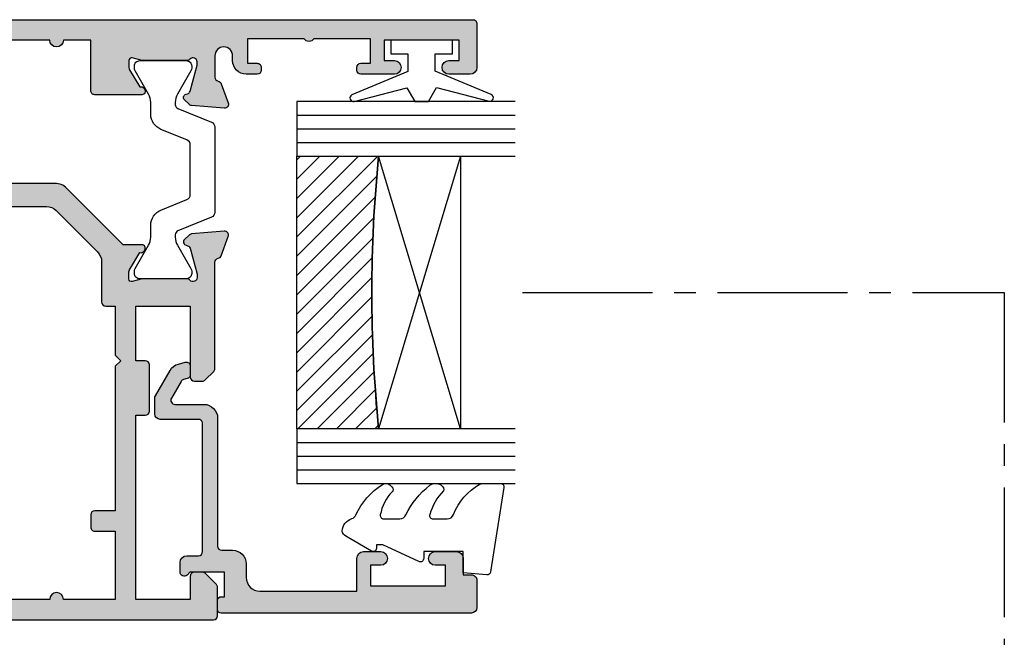
# Model space of a CAD drawing. Units: millimetres. Extents: x 3 to 390, y 3 to 509.
# Drawn here: x 237 to 309, y 322 to 367 of the extents above; entities that cross this region are included whole.
import ezdxf

# ---------------------------------------------------------------- set-up
doc = ezdxf.new("R2010")
doc.units = ezdxf.units.MM
doc.linetypes.add('CENTER2', pattern=[28.575000000000003, 19.05, -3.175, 3.175, -3.175])
for name, color, linetype in [('APL Border', 7, 'Continuous'), ('APL Glass', 7, 'Continuous'), ('APL Hatch', 253, 'Continuous'), ('APL Joinery', 2, 'Continuous')]:
    doc.layers.add(name, color=color, linetype=linetype)

# ---------------------------------------------------------------- blocks, each defined once
blk = doc.blocks.new('20715')
at = {"layer": 'APL Hatch'}
h = blk.add_hatch(color=256, dxfattribs=at)
h.dxf.hatch_style = 1
edge = h.paths.add_edge_path()
edge.add_line((-14.80000000000079, -0.2500000033881378), (-14.80000000000001, 0.5999999999985448))
edge.add_arc((-14.50000000000024, 0.5999999999980478), 0.2999999999997698, 89.99999999992127, 179.9999999999051, ccw=False)
edge.add_line((-14.49999999999983, 0.8999999999978172), (-5.100000000000257, 0.89999999999241))
edge.add_arc((-5.099999999998868, 0.5999999999943775), 0.2999999999980325, 2.65288235823391e-10, 90.00000000026529, ccw=False)
edge.add_line((-4.800000000000836, 0.5999999999957666), (-4.800000000000836, -2.200000000005092))
edge.add_arc((-4.399999999995742, -2.200000000005092), 0.4000000000050932, 180, 270)
edge.add_line((-4.399999999995742, -2.600000000010185), (-3.226794919237491, -2.600000000010185))
edge.add_arc((-3.22679491923749, -2.300000000010173), 0.3000000000000118, 269.9999999999996, 299.9999999999995)
edge.add_line((-3.076794919237486, -2.559807621145517), (-1.209245198624487, -1.481577287224592))
edge.add_arc((-1.70924519862449, -0.615551883440155), 1, 300.0000000000002, 344.9999999998601)
edge.add_line((-0.7433193723360532, -0.8743709285450336), (-0.6102222521117824, -0.37764571353182))
edge.add_arc((-0.8999999999972208, -0.2999999999992349), 0.2999999999992349, 344.9999999995993, 450.0000000001248)
edge.add_line((-0.8999999999978741, 0), (-1.521165708244681, 0))
edge.add_arc((-1.521165708244681, -0.3000000000000012), 0.3000000000000012, 89.99999999999987, 164.9999999998598)
edge.add_line((-1.810943456131213, -0.2223542864685353), (-1.885429724919781, -0.5003408260510015))
edge.add_arc((-2.175207472806313, -0.4226951125195326), 0.3000000000000022, 299.9999999999994, 344.9999999998592, ccw=False)
edge.add_line((-2.025207472806315, -0.6825027336548679), (-3.250000000000924, -1.389637028932121))
edge.add_arc((-3.400000000000925, -1.129829407796789), 0.3000000000000015, 180.0000000000001, 300.0000000000001, ccw=False)
edge.add_line((-3.700000000000927, -1.129829407796789), (-3.700000000000927, 0.999999999996362))
edge.add_arc((-4.700000000000927, 0.999999999996362), 1, 0, 90)
edge.add_line((-4.700000000000927, 1.999999999996362), (-14.09999999999837, 1.999999999996362))
edge.add_arc((-14.09999999999872, 2.299999999995975), 0.2999999999996135, 180.0000000000651, 270.00000000006514, ccw=False)
edge.add_line((-14.39999999999833, 2.299999999995634), (-14.39999999999833, 3.100000000002183))
edge.add_arc((-15.39999999999833, 3.100000000002183), 1, 0, 90)
edge.add_line((-15.39999999999833, 4.100000000002183), (-16.39999999999829, 4.100000000002183))
edge.add_arc((-16.39999999999829, 5.100000000002183), 1, 180, 270, ccw=False)
edge.add_line((-17.39999999999829, 5.100000000002183), (-17.39999999999851, 12.20000000000509))
edge.add_line((-17.39999999999851, 12.20000000000509), (-14.9999999999982, 12.20000000000509))
edge.add_arc((-14.9999999999982, 12.70000000000509), 0.5, 270, 360)
edge.add_line((-14.4999999999982, 12.70000000000509), (-14.4999999999982, 13.95000000000509))
edge.add_arc((-14.9999999999982, 13.95000000000509), 0.5, 0, 180)
edge.add_line((-15.4999999999982, 13.95000000000509), (-15.4999999999982, 13.20000000000327))
edge.add_line((-15.4999999999982, 13.20000000000327), (-16.99999999999887, 13.20000000000565))
edge.add_line((-16.99999999999887, 13.20000000000565), (-16.99999999999887, 18.70000000000327))
edge.add_line((-16.99999999999887, 18.70000000000327), (-15.4999999999982, 18.70000000000327))
edge.add_line((-15.4999999999982, 18.70000000000327), (-15.4999999999982, 17.95000000000327))
edge.add_arc((-14.9999999999982, 17.95000000000327), 0.5, 180, 360)
edge.add_line((-14.4999999999982, 17.95000000000327), (-14.4999999999982, 19.50000000000437))
edge.add_arc((-14.9999999999982, 19.50000000000437), 0.5, 0, 90)
edge.add_line((-14.9999999999982, 20.00000000000437), (-16.19999999999847, 20.00000000000437))
edge.add_line((-16.19999999999847, 20.00000000000437), (-16.19999999999847, 20.600000000004))
edge.add_arc((-16.5999999999989, 20.60000000000502), 0.400000000000432, 359.9999999998535, 449.9999999999185)
edge.add_line((-16.59999999999833, 21.00000000000546), (-18.59999999999879, 21.00000000000364))
edge.add_arc((-18.59999999999845, 20.60000000000389), 0.3999999999997499, 90.00000000004887, 179.9999999999837)
edge.add_line((-18.9999999999982, 20.600000000004), (-18.9999999999982, 2.250000000003638))
edge.add_arc((-18.7499999999982, 2.250000000003638), 0.25, 180, 270)
edge.add_line((-18.7499999999982, 2.000000000003638), (-18.04999999999819, 2.000000000003638))
edge.add_arc((-18.04999999999819, 2.250000000003638), 0.25, 270, 360)
edge.add_line((-17.79999999999819, 2.250000000003638), (-17.79999999999819, 2.500000000003638))
edge.add_line((-17.79999999999819, 2.500000000003638), (-15.9999999999982, 2.500000000003638))
edge.add_line((-15.9999999999982, 2.500000000003638), (-16.00000000000053, -0.02573592304150552))
edge.add_line((-16.00000000000053, -0.02573592304150552), (-16.21213204020101, -0.2378679632371645))
edge.add_arc((-16.00000000344779, -0.4499999999945422), 0.3000000033931649, 134.9999999994373, 270)
edge.add_line((-16.00000000344779, -0.7500000033877061), (-15.30000000000076, -0.7500000033877061))
edge.add_arc((-15.30000000000077, -0.2500000033877265), 0.4999999999999796, 270.000000000001, 359.9999999999529)
at = {"layer": 'APL Joinery', "ltscale": 0.2}
blk.add_lwpolyline([(-14.80000000000079, -0.2500000033881378), (-14.80000000000001, 0.5999999999985448, -0.4142135623730124), (-14.49999999999983, 0.8999999999978172), (-5.100000000000257, 0.89999999999241, -0.4142135623730951), (-4.800000000000836, 0.5999999999957666), (-4.800000000000836, -2.200000000005092, 0.4142135623730949), (-4.399999999995742, -2.600000000010185), (-3.226794919237491, -2.600000000010185, 0.1316524975873955), (-3.076794919237486, -2.559807621145517), (-1.209245198624487, -1.481577287224592, 0.1989123673790228), (-0.7433193723360532, -0.8743709285450336), (-0.6102222521117824, -0.37764571353182, 0.4931454260341547), (-0.8999999999978741, 0), (-1.521165708244681, 0, 0.3394542588626939), (-1.810943456131213, -0.2223542864685353), (-1.885429724919781, -0.5003408260510015, -0.1989123673790223), (-2.025207472806315, -0.6825027336548679), (-3.250000000000924, -1.389637028932121, -0.5773502691896264), (-3.700000000000927, -1.129829407796789), (-3.700000000000927, 0.999999999996362, 0.414213562373095), (-4.700000000000927, 1.999999999996362), (-14.09999999999837, 1.999999999996362, -0.4142135623730951), (-14.39999999999833, 2.299999999995634), (-14.39999999999833, 3.100000000002183, 0.414213562373095), (-15.39999999999833, 4.100000000002183), (-16.39999999999829, 4.100000000002183, -0.414213562373095), (-17.39999999999829, 5.100000000002183), (-17.39999999999851, 12.20000000000509), (-14.9999999999982, 12.20000000000509, 0.414213562373095), (-14.4999999999982, 12.70000000000509), (-14.4999999999982, 13.95000000000509, 0.9999999999999999), (-15.4999999999982, 13.95000000000509), (-15.4999999999982, 13.20000000000327), (-16.99999999999887, 13.20000000000565), (-16.99999999999887, 18.70000000000327), (-15.4999999999982, 18.70000000000327), (-15.4999999999982, 17.95000000000327, 0.9999999999999999), (-14.4999999999982, 17.95000000000327), (-14.4999999999982, 19.50000000000437, 0.414213562373095), (-14.9999999999982, 20.00000000000437), (-16.19999999999847, 20.00000000000437), (-16.19999999999847, 20.600000000004, 0.414213562373428), (-16.59999999999833, 21.00000000000546), (-18.59999999999879, 21.00000000000364, 0.414213562372762), (-18.9999999999982, 20.600000000004), (-18.9999999999982, 2.250000000003638, 0.414213562373095), (-18.7499999999982, 2.000000000003638), (-18.04999999999819, 2.000000000003638, 0.414213562373095), (-17.79999999999819, 2.250000000003638), (-17.79999999999819, 2.500000000003638), (-15.9999999999982, 2.500000000003638), (-16.00000000000053, -0.02573592304150552), (-16.21213204020101, -0.2378679632371645, 0.6681786379228533), (-16.00000000344779, -0.7500000033877061), (-15.30000000000076, -0.7500000033877061, 0.4142135623728495)], format="xyb", close=True, dxfattribs=at)
blk = doc.blocks.new('9010100', base_point=(-698.0412257018843, 103.9239421823788))
at = {"layer": 'APL Joinery', "color": 252}
blk.add_lwpolyline([(-697.0412257018843, 102.9239421823788), (-695.7492784149856, 102.9239421823788), (-694.0229808775647, 98.81824357162003, 0.9293418001092544), (-693.550394430906, 98.97737999157357), (-694.5444653146969, 102.8447215218598), (-693.5412257018843, 103.4239421823788), (-693.5412257018843, 104.4239421823788), (-694.5663527677214, 105.0157995697934), (-693.5768325592873, 108.8654371152974, 0.9293418001092604), (-694.0494190059462, 109.024573535251), (-695.7735859449865, 104.9239421823788), (-697.0412257018843, 104.9239421823788), (-697.0412257018843, 106.1739421823788), (-698.0412257018843, 106.1739421823788), (-698.0412257018843, 101.6739421823788), (-697.0412257018843, 101.6739421823788)], format="xyb", close=True, dxfattribs=at)
blk = doc.blocks.new('*U23')
at = {"layer": 'APL Glass'}
h = blk.add_hatch(dxfattribs=at)
h.set_pattern_fill('_USER', color=8, angle=-45.00000000000001, style=0, pattern_type=0)
h.set_pattern_definition([(315, (-381.3063343079659, -705.3385174547142), (0.7071067811865477, 0.7071067811865474), [])])
edge = h.paths.add_edge_path()
edge.add_line((24.00016465035832, -0.0001316125663901602), (3.999999999986358, -1.045420026457577e-05))
edge.add_line((3.999999999986358, -1.045420026457577e-05), (3.999999999986358, 5.999989545799622))
edge.add_arc((14.00074997405249, 105.7470662759845), 100.2471661258371, 264.2745963802185, 275.724664400316)
edge.add_line((24.0002130290984, 5.99986052628971), (24.00016465035832, -0.0001316125663901602))
at = {"layer": 'APL Glass', "color": 252}
for p, q in [((0.9999999999965894, -2.613550122987363e-06), (1.000227415804329, 15.99999999838381)), ((1.999999999993179, -5.227100132287887e-06), (2.000227415836616, 15.99999999838381)), ((2.999999999989768, -7.84065025527525e-06), (3.000227415868904, 15.99999999838381)), ((25.00020384427125, -0.0001342264132926374), (25.00022741571906, 15.99999999838382)), ((26.00020384436277, -0.0001207136955780896), (26.00022741583161, 16.00001612465166)), ((27.00020384426443, -0.0001394535134249253), (27.00022741575441, 15.99999999838382))]:
    blk.add_line(p, q, dxfattribs=at)
at = {"layer": 'APL Glass', "color": 7}
for points in [[(0.0002274157720421498, 15.99999999838381), (0, 0), (3.999999999986358, -1.045420026457577e-05), (4.000227415901077, 15.99999999838381)], [(24.00022741570132, 15.99999999838382), (24.00020384427477, -0.00013161286316965), (28.00020384426102, -0.0001420670635479127), (28.00022741577203, 15.99999999838382)]]:
    blk.add_lwpolyline(points, dxfattribs=at)
at = {"layer": 'APL Glass', "color": 9}
for points in [[(3.999999999986358, 5.999989545799622), (4.000163796839388, 12.00001009663106), (23.99988006061539, 11.99990015469793), (23.99988005861734, 5.999721369714182, -0.04999583022226534)], [(24.00016465035832, -0.0001316125663901602), (3.999999999986358, -1.045420026457577e-05), (3.999999999986358, 5.999989545799622, 0.05000195578752527), (24.0002130290984, 5.99986052628971)]]:
    blk.add_lwpolyline(points, format="xyb", close=True, dxfattribs=at)
at = {"layer": 'APL Glass', "color": 252}
for points in [[(23.99988006061539, 11.99990015469793), (4.000085280747108, 5.999978843506057)], [(4.000163796839388, 12.00001009663106), (23.99988005861738, 5.999818746330854)]]:
    blk.add_lwpolyline(points, dxfattribs=at)
blk = doc.blocks.new('9010550l', base_point=(121.7743665915091, 118.4609762649906))
at = {"layer": 'APL Joinery', "color": 252, "linetype": 'Continuous', "flags": 128}
blk.add_lwpolyline([(128.2214041892004, 113.237162025908, 0.4340964952257526), (127.8564264353587, 113.2516672307587, -0.153614589390684), (126.1665848234194, 112.3836279395214, -0.4648333009751577), (125.8743665871533, 112.6300373965773), (125.8743665871533, 113.8094047359767, -0.2915390373815183), (126.1631670868724, 114.2626097349353, 0.122912838877769), (128.3370962921861, 116.0230618678046, 0.3152263475814818), (128.3643015296609, 116.8050726870086), (128.3054542116656, 116.8956896102041, 0.3630140704661038), (127.9375672903661, 117.0088437804028, -0.1219902707494916), (126.1935750224063, 116.0026940736885, -0.4989702342470917), (125.8743665871533, 116.2429235316862), (125.8743665871534, 117.2881686513476, -0.3136800272017972), (126.2005910348754, 117.7569991723576, 0.1785411124350255), (128.4109533989318, 119.6504102703136, 0.1279718777770436), (128.4743665871533, 119.8941149189789), (128.4743665871533, 121.1878456480732, 0.4607623830565046), (128.1854567012142, 121.4347991270448), (121.9854567055696, 120.4579297439622, 0.3941429072290372), (121.7753179169859, 120.1891873293036), (121.9265167932934, 118.4609762649904), (123.4743665871533, 118.4609762649904), (123.4743665871533, 115.5609762649903), (122.9743665871533, 115.5609762649903, 0.5486826681767416), (122.7478103958356, 115.2052772007768), (123.9743665871533, 112.5762671786926), (123.9743665871533, 112.0965836934555), (123.7109691275321, 112.0965836934555, 0.5773502691896264), (123.5060653169642, 111.7416798828876), (124.600199612073, 109.8465836934555, 0.2487009021145858), (124.997156080752, 109.597885439953, 0.3109226116934106), (125.8972608716131, 110.2877394163853, -0.2088596723963019), (126.1629196373118, 110.5871267326567, 0.1426663047989766), (128.4040654372803, 112.5394783919284, 0.3321417186747404), (128.3666167137426, 113.0688908313858)], format="xyb", close=True, dxfattribs=at)
blk = doc.blocks.new('19345')
at = {"layer": 'APL Hatch'}
h = blk.add_hatch(color=256, dxfattribs=at)
h.dxf.hatch_style = 1
h.paths.add_polyline_path([(30.60000000001672, -6.100000000009605, 0.414213562373252), (30.30000000001745, -5.800000000010172), (29.60000000001854, -5.800000000010171), (29.60000000001945, -1.800000000006533), (33.6000000000049, -1.800000000006535), (33.60000000001217, -7.000000000004043, 0.4142135623763862), (33.90000000001888, -7.300000000006534), (34.47573593130281, -7.299999999999258, 0.1989123673748588), (34.68786796565584, -7.212132034355592), (35.31213203436586, -6.587867965652852, 0.198912367380079), (35.40000000001145, -6.375735931296147), (35.40000000004419, 1.410087317669406, -0.3613975351167272), (35.64522083607208, 1.705043658836361, 0.2655138063230078), (35.87234945833353, 1.897393957006708), (36.38190778628825, 3.297393957006198, 0.5486187866219109), (36.07385327723564, 3.698858409418451), (33.68934043362921, 3.49024056757913, 0.176326980709346), (33.50335512209627, 3.403514192507359), (33.17661762487362, 3.076776695284714, 0.7036714422208211), (33.34422812026781, 2.636999539650294, -0.3297694723319255), (33.5770017613552, 2.451855999055995), (34.10000000004497, 0.5000000000269349), (34.1000000000631, 0.3000000000155882, -0.6885002581165831), (33.5763932023132, 0.09999999999980602, 0.2134217652933201), (33.3527864045888, 0.1999999999934658), (30.13810499622015, 0.1999999999934658, 0.06325422392937131), (30.0631049962246, 0.1904737509596703), (29.35000000006926, 0.006350832680860563, -0.4903143948317564), (29.10000000006674, 0.1999999999978499), (29.10000000007766, 0.7156738030686718, -0.1378721067399964), (29.14393476089395, 0.8719766926131065), (29.91242872243218, 2.130971907859944, 0.3611145255661796), (30.21468105630537, 2.234392512302307, 0.8425535057624813), (30.05339432017261, 2.699999999993466), (28.68284271252634, 2.699999999993468), (24.53431457514546, 6.8485281373632, 0.1989123673791901), (23.68578643772327, 7.199999999938214), (7.814213562352334, 7.19999999994549, 0.1989123673793286), (6.965685424935705, 6.848528137373426), (2.617157287547286, 2.500000000000014), (1.446605679868008, 2.500000000000014, 0.5855240683272461), (1.23321798055165, 2.119747592034415, 0.5031401459369209), (1.587571277609619, 1.930971907866493), (2.356065239155745, 0.6719766926126738, -0.1378721067459233), (2.399999999971413, 0.5156738030647414), (2.399999999971413, -1.06581410364015e-14, -0.4903143948248123), (2.149999999971122, -0.1936491673112872), (1.436895003816845, -0.009526249033688927, 0.06325422392906266), (1.361895003821655, 1.243449787580175e-14), (-1.852786404538378, 1.4210854715202e-14, 0.2134217652960247), (-2.076393202262297, -0.09999999999481624, -0.6885002581203918), (-2.600000000014028, 0.1000000000185501), (-2.599999999995894, 0.3000000000600807), (-2.077001761324314, 2.251855999048953, -0.2679491924318918), (-1.900225066026842, 2.428632694345801), (-1.788689558856246, 2.458518543419176, 0.5773502691943955), (-1.67661762483448, 2.876776695297558), (-2.003355122059788, 3.203514192515591, 0.176326980704916), (-2.189340433591034, 3.290240567585993), (-4.57385327719266, 3.498858409439446, 0.548618786626119), (-4.88190778625448, 3.097393957014843), (-4.372349458283358, 1.697393957000253, 0.2655138063179546), (-4.145220836018724, 1.505043658826214, -0.3613975351145197), (-3.899999999998747, 1.210087317663911), (-3.899999999998748, -0.7999999991552471, 0.4142135623024651), (-2.900000000239894, -1.799999999155247), (0.6000000000121664, -1.799999999999259), (0.6000000000121659, -9.399999999990527, 0.4142135623730951), (1.600000000012166, -10.39999999999053), (7.113591206500104, -10.39999999999053, 0.2015127546250701), (9.256019735071341, -11.29999999999926), (9.799999999960136, -11.29999999999926), (9.799999999960136, -19.80000000000653), (9.600000000003973, -19.80000000000653, 0.4142135623730951), (9.30000000000652, -20.10000000000399), (9.30000000000652, -23.3000000000029), (-10.89999999994327, -23.3000000000029), (-10.89999999994328, -24.5000000000009, 0.414213562373097), (-10.59999999994128, -24.8000000000029), (4.600000000055815, -24.8000000000029), (4.600000000055815, -33.80000000034123, 0.414213562368269), (5.600000000039337, -34.80000000034123), (18.84721626213448, -34.80000000055951, 0.05328288099723717), (19.05854105860843, -34.77741589484516), (20.69302351597584, -34.42402827895327, 0.8068982795905333), (20.69302351597311, -32.17597172209602), (12.8113247965132, -30.47188814073932, 0.478047179797745), (11.60000000005491, -31.44930403502471), (11.60000000005036, -32.8000000005304), (9.600000000050358, -32.80000000052313), (9.600000000055815, -29.75000000000452, 1), (8.600000000055815, -29.75000000000407), (8.600000000055815, -30.50000000000362), (7.100000000055815, -30.50000000000362), (7.100000000055815, -24.8000000000029), (8.600000000055815, -24.8000000000029), (8.600000000055815, -25.75000000000362, 1), (9.600000000055815, -25.75000000000362), (9.600000000055815, -24.8000000000029), (35.29999999999926, -24.8000000000029, 0.41421356237117), (35.59999999999853, -24.5000000000056), (35.60000000001217, -22.42426406871425, 0.1989123673813653), (35.51213203436737, -22.21213203435445), (34.68786796566434, -21.38786796565143, 0.1989123673763739), (34.4757359313101, -21.30000000000653), (33.9000000000116, -21.29999999999926, 0.4142135623755422), (33.60000000001945, -21.59999999998633), (33.60000000001217, -23.29999999999926), (29.60000000001945, -23.29999999999926), (29.60000000001854, -9.800000000002896), (30.30000000001336, -9.800000000002896, 0.4142135623729383), (30.6000000000149, -9.50000000000151)])
h.paths.add_polyline_path([(3.094983086091787, -6.227091529883169, 0.1432248589104974), (3.250774750491398, -5.746465183770624, -0.4410799682348385), (5.321083168304535, -3.963257711944596, 0.7123948376755395), (5.573200700877726, -3.444773576112702), (4.079917463311602, -1.951490338547487, -0.3687824010138096), (4.018601178514254, -1.174789438233513, 0.1582607556925308), (4.400000000145127, 5.098108601941931e-10), (4.400000000145127, 1.464466094009209, -0.1989123673801252), (4.692893218960785, 2.171572875199283), (7.728427125040259, 5.207106781267843, -0.1989123673792559), (8.435533906225846, 5.50000000008005), (23.06446609402743, 5.500000000076412, -0.1989123673791267), (23.77157287521252, 5.207106781264207), (26.80710678128758, 2.171572875200059, -0.1989123673747833), (27.10000000010311, 1.464466094030863), (27.10000000016404, -1.500000000014338, 0.4142135623685973), (27.4000000001676, -1.800000000010172), (28.10000000001943, -1.800000000006534), (28.10000000001943, -5.399999999999621), (28.50000000001726, -5.79999999999744), (28.10000000001944, -6.199999999995253), (28.10000000001943, -16.8000000000029), (26.59999999999543, -16.80000000001381, 0.4142135623709653), (26.30000000000197, -17.10000000000944), (26.30000000000197, -18.00000000001408, 0.4142135623752247), (26.60000000000388, -18.30000000001381), (28.10000000001944, -18.3000000000029), (28.10000000001943, -23.30000000000653), (24.30000000000925, -23.30000000000653, 1), (23.2999999999947, -23.30000000000653), (14.30000000000925, -23.30000000000653, 1), (13.30000000000197, -23.30000000000653), (11.29999999998014, -23.30000000000653), (11.30000000007746, -10.80000000000341, 0.4142135623753753), (10.30000000007746, -9.79999999999562), (9.256019733954064, -9.79999999999562, -0.5833492415021128), (7.970652804763285, -7.526804121642357, 0.06160478280102193), (8.304857499445273, -6.775391412863028, 0.2769839649481778), (8.105203820052058, -5.976776695287032), (7.455226423886993, -5.326799299120148, 0.7123948376763779), (6.936742288053949, -5.578916831693904, -0.441079968235794), (5.153534816225197, -7.649225249508198, 0.1432248589115478), (4.672908470118243, -7.805016913905987, -0.2959768337486534)], flags=16)
at = {"layer": 'APL Joinery'}
for points in [[(7.814213562338665, 7.19999999994549, 0.1989123673792033), (6.965685424926448, 6.84852813736417), (2.617157287547286, 2.500000000000014), (1.446605679869187, 2.500000000000014, 0.5855240683288292), (1.23321798055165, 2.119747592034415), (1.285318943732797, 2.034392512308855, 0.3611145255691728), (1.587571277609619, 1.930971907866493), (2.356065239152457, 0.6719766926180597, -0.1378721067459825), (2.399999999971413, 0.5156738030709818), (2.399999999971413, 1.4210854715202e-14, -0.4903143948243857), (2.149999999971413, -0.1936491673113636), (1.436895003825136, -0.009526249035829437, 0.0632542239308791), (1.361895003828046, 1.4210854715202e-14), (-1.852786404670972, 1.4210854715202e-14, 0.2134217652358691), (-2.076393202304665, -0.1000000000421863, -0.6885002580624603), (-2.600000000014028, 0.1000000000349388), (-2.599999999999476, 0.2605042507712056, -0.06554346281207687), (-2.589777747890388, 0.338149964285563), (-2.077001761322229, 2.25185599905673, -0.267949192430233), (-1.90022506602056, 2.428632694347485), (-1.788689558857207, 2.458518543418919, 0.5773502691911544), (-1.676617624832055, 2.876776695295135), (-2.00335512205222, 3.203514192508024, 0.176326980704332), (-2.189340433579694, 3.290240567585002), (-4.573853277187503, 3.498858409438995, 0.5486187866201029), (-4.881907786258147, 3.09739395702492), (-4.372349458289158, 1.697393957016189, 0.2655138063239352), (-4.145220836028805, 1.505043658828086, -0.3613975351205165), (-3.899999999998748, 1.210087317667799), (-3.899999999998748, -0.7999999991552471, 0.4142135623547145), (-2.900000000061503, -1.799999999155247), (0.6000000000121659, -1.799999999999258), (0.6000000000121659, -9.399999999990527, 0.414213562373095), (1.600000000012166, -10.39999999999053), (7.113591206500104, -10.39999999999053, 0.2015127546247466), (9.25601973506761, -11.29999999999926), (9.799999999960136, -11.29999999999926), (9.799999999960136, -19.80000000000653), (9.600000000002154, -19.80000000000653, 0.414213562373095), (9.30000000000652, -20.10000000000581), (9.30000000000652, -23.3000000000029), (-10.89999999994327, -23.3000000000029), (-10.89999999994328, -24.50000000000362, 0.4142135623686554), (-10.59999999994309, -24.8000000000029), (4.600000000055815, -24.8000000000029), (4.600000000055815, -33.80000000034123, 0.4142135623680337), (5.600000000038534, -34.80000000034123), (18.84721626213647, -34.80000000055951, 0.05328288099689964), (19.05854105860905, -34.77741589484502), (20.69302351597159, -34.4240282789542, 0.8068982795926513), (20.69302351597159, -32.1759717220957), (12.81132479651112, -30.47188814073887, 0.478047179796988), (11.60000000005491, -31.44930403502438), (11.60000000005036, -32.8000000005304), (9.600000000050358, -32.80000000052313), (9.600000000055815, -29.75000000000362, 0.9999999999999999), (8.600000000055815, -29.75000000000362), (8.600000000055815, -30.50000000000362), (7.100000000055815, -30.50000000000362), (7.100000000055815, -24.8000000000029), (8.600000000055815, -24.8000000000029), (8.600000000055815, -25.75000000000362, 0.9999999999999999), (9.600000000055815, -25.75000000000362), (9.600000000055815, -24.8000000000029), (35.29999999999835, -24.8000000000029, 0.4142135623704312), (35.59999999999853, -24.50000000000726), (35.60000000001217, -22.42426406871162, 0.198912367379658), (35.5121320343669, -22.21213203435398), (34.68786796565745, -21.38786796564453, 0.1989123673768387), (34.47573593129981, -21.30000000000653), (33.90000000001508, -21.29999999999926, 0.4142135623873024), (33.60000000001945, -21.59999999999489), (33.60000000001217, -23.29999999999926), (29.60000000001945, -23.29999999999926), (29.60000000001854, -9.800000000002896), (30.30000000001472, -9.800000000002896, 0.4142135623695433), (30.6000000000149, -9.500000000003624), (30.60000000001672, -6.100000000009445, 0.414213562373095), (30.30000000001745, -5.800000000010172), (29.60000000001854, -5.800000000010172), (29.60000000001945, -1.800000000006534), (33.6000000000049, -1.800000000006534), (33.60000000001217, -7.000000000003624, 0.414213562373095), (33.90000000001508, -7.300000000006534), (34.47573593129981, -7.299999999999258, 0.1989123673794272), (34.68786796565745, -7.212132034353985), (35.31213203436981, -6.587867965648897, 0.1989123673794669), (35.40000000001145, -6.37573593129126), (35.40000000004419, 1.410087317668527, -0.3613975351161449), (35.64522083607061, 1.70504365883609, 0.2655138063271244), (35.8723494583346, 1.897393957009641), (36.38190778629267, 3.297393957018372, 0.5486187866147564), (36.0738532772293, 3.698858409417895), (33.6893404336215, 3.490240567578454, 0.1763269807098359), (33.50335512209038, 3.403514192501476), (33.17661762487749, 3.076776695288586, 0.5773502691995611), (33.28868955889537, 2.658518543419646), (33.40022506606236, 2.628632694348212, -0.2679491924364366), (33.57700176135675, 2.451855999050181), (34.08977774793219, 0.5381499642790146, -0.06554346281654827), (34.10000000004855, 0.4605042507573813), (34.1000000000631, 0.3000000000211145, -0.6885002580553639), (33.5763932023501, 0.09999999995854125, 0.2134217652398753), (33.3527864047055, 0.1999999999934658), (30.13810499621376, 0.1999999999934658, 0.06325422393087904), (30.06310499621667, 0.1904737509576222), (29.35000000007402, 0.006350832682088026, -0.490314394832578), (29.10000000006674, 0.1999999999934658), (29.10000000007766, 0.7156738030644334, -0.1378721067420086), (29.14393476089298, 0.8719766926115113), (29.91242872243218, 2.130971907859944, 0.3611145255661796), (30.21468105630537, 2.234392512302307), (30.26678201948651, 2.319747592027866, 0.5855240683276591), (30.05339432017261, 2.699999999993466), (28.68284271252634, 2.699999999993466), (24.53431457514426, 6.848528137364397, 0.1989123673789773), (23.68578643772256, 7.199999999938214)], [(28.10000000001943, -6.199999999995256), (28.10000000001943, -16.8000000000029), (26.59999999999761, -16.80000000001381, 0.414213562373095), (26.30000000000197, -17.10000000000944), (26.30000000000197, -18.00000000001454, 0.4142135623748709), (26.60000000000397, -18.30000000001381), (28.10000000001943, -18.3000000000029), (28.10000000001943, -23.30000000000653), (24.30000000000925, -23.30000000000653, 0.9999999999999999), (23.2999999999947, -23.30000000000653), (14.30000000000925, -23.30000000000653, 0.9999999999999999), (13.30000000000197, -23.30000000000653), (11.29999999998014, -23.30000000000653), (11.30000000007746, -10.8000000000029, 0.4142135623752261), (10.30000000007746, -9.79999999999562), (9.25601973506761, -9.79999999999562, -0.5833492415787583), (7.970652804366154, -7.526804122302551, 0.06160478285877628), (8.304857499445433, -6.775391412862504, 0.2769839649483062), (8.1052038200514, -5.976776695286375), (7.455226423887297, -5.326799299120452, 0.7123948376783722), (6.936742288054091, -5.578916831695082, -0.4410799682353216), (5.153534816226937, -7.649225249508149, 0.1432248589120408), (4.672908470118244, -7.805016913905988, -0.2959768337486537), (3.094983086091787, -6.227091529883168, 0.1432248589109527), (3.250774750491445, -5.746465183769018, -0.4410799682345753), (5.321083168304511, -3.963257711944593, 0.7123948376746856), (5.573200700878232, -3.444773576113207), (4.079917463262944, -1.951490338498829, -0.3687824009909184), (4.018601178526268, -1.174789438216962, 0.1582607556898489), (4.400000000145127, 5.09331243847555e-10), (4.400000000145127, 1.464466094028481, -0.1989123673722564), (4.692893218953003, 2.171572875191501), (7.728427125037314, 5.207106781264898, -0.1989123673793811), (8.435533906222162, 5.50000000008005), (23.06446609402698, 5.500000000076412, -0.1989123673789895), (23.77157287521183, 5.207106781264898), (26.80710678129614, 2.171572875191501, -0.1989123673722564), (27.10000000010311, 1.464466094028481), (27.10000000016404, -1.5000000000109, 0.4142135623686554), (27.40000000016423, -1.800000000010172), (28.10000000001943, -1.800000000006534), (28.10000000001943, -5.399999999999622), (28.50000000001725, -5.799999999997439)]]:
    blk.add_lwpolyline(points, format="xyb", close=True, dxfattribs=at)
blk = doc.blocks.new('19339')
at = {"layer": 'APL Hatch'}
h = blk.add_hatch(color=256, dxfattribs=at)
h.dxf.hatch_style = 1
edge = h.paths.add_edge_path()
edge.add_line((1.499999999913143, -24.20000000002494), (-1.70000000008686, -24.20000000002494))
edge.add_arc((-1.700000000086861, -24.50000000002494), 0.2999999999999972, 89.99999999999967, 180.0000000000007)
edge.add_line((-2.00000000008686, -24.50000000002494), (-2.00000000008686, -25.90000000002494))
edge.add_arc((-1.700000000086861, -25.90000000002495), 0.2999999999999989, 179.9999999999993, 270.0000000000003)
edge.add_line((-1.70000000008686, -26.20000000002494), (-0.9550219461599774, -26.20000000002494))
edge.add_arc((-0.9550219461599773, -26.50000000002494), 0.3000000000000007, -58.600000000367515, 90, ccw=False)
edge.add_line((-0.7987190566094462, -26.75606523920855), (-2.221009631929959, -27.62423511424452))
edge.add_arc((-1.700000000094868, -28.47778591152318), 0.9999999999999879, 121.3999999996323, 180.0000000000004)
edge.add_line((-2.700000000094857, -28.47778591152318), (-2.70000000009486, -30.05339432015046))
edge.add_arc((-2.450000000094333, -30.05339432015439), 0.2500000000005271, 179.9999999990995, 301.3999999992959)
edge.add_line((-2.319747592136537, -30.26678201947527), (-2.234392512410977, -30.21468105629049))
edge.add_arc((-2.364644920362103, -30.00129335696954), 0.2499999999971035, 301.3999999979837, 380.821549739042)
edge.add_line((-2.130971907961339, -29.9124287224173), (-0.8719766927129058, -29.14393476087446))
edge.add_arc((-0.7156738031593503, -29.40000000005136), 0.2999999999958582, 90.00000000123708, 121.4000000007922, ccw=False)
edge.add_line((-0.7156738031658278, -29.1000000000555), (-0.2000000000948603, -29.1000000000555))
edge.add_arc((-0.2000000000948349, -29.30000000005626), 0.2000000000007596, -14.47751218564889, 90.00000000000728, ccw=False)
edge.add_line((-0.006350832783482474, -29.3500000000555), (-0.1904737510590166, -30.06310499620179))
edge.add_arc((0.09999999989352304, -30.13810499620574), 0.2999999999883833, 165.5224878127188, 179.9999999986891)
edge.add_line((-0.2000000000948603, -30.13810499619888), (-0.2000000000948603, -33.35278640469789))
edge.add_arc((0.09999999984984179, -33.35278640457511), 0.2999999999447021, 180.0000000234509, 228.1896851178922)
edge.add_arc((-0.3000000000933453, -33.80000000004971), 0.2999999999985239, -90.00000000695951, 48.189685095409516, ccw=False)
edge.add_line((-0.3000000001297849, -34.10000000004823), (-0.4605042508587758, -34.1000000000264))
edge.add_arc((-0.4605042508701727, -33.80000000006344), 0.2999999999629566, 255.00000000216158, 270.0000000021766, ccw=False)
edge.add_line((-0.5381499643804091, -34.08977774791731), (-2.451855999151576, -33.5770017613446))
edge.add_arc((-2.387151237878411, -33.33552030477308), 0.2499999999986476, 194.9999999997925, 255.0000000005019, ccw=False)
edge.add_line((-2.628632694449607, -33.40022506604748), (-2.658518543524679, -33.2886895588814))
edge.add_arc((-2.900000000096529, -33.35339432015319), 0.2499999999986025, 14.99999999917328, 134.9999999992878)
edge.add_line((-3.076776695389981, -33.17661762485534), (-3.403514192610146, -33.5033551220755))
edge.add_arc((-3.191382158252449, -33.71548715642937), 0.2999999999997404, 135.0000000005176, 175.000000000292)
edge.add_line((-3.490240567679848, -33.68934043360662), (-3.698858409533841, -36.07385327721443))
edge.add_arc((-3.400000000106041, -36.10000000003767), 0.3000000000001835, 175.0000000002055, 289.999999997665)
edge.add_line((-3.297393957119766, -36.38190778627779), (-1.897393957111035, -35.87234945831608))
edge.add_arc((-2.000000000098943, -35.59044167208699), 0.2999999999903722, 289.999999998679, 349.4789231787549)
edge.add_arc((-1.41008731777417, -35.70000000003), 0.3000000000006928, 89.99999999988353, 169.4789231776923, ccw=False)
edge.add_line((-1.410087317773559, -35.40000000002931), (-0.5000000000974545, -35.40000000002141))
edge.add_arc((-0.5000000000948538, -35.70000000002142), 0.3000000000000043, -84.78409142936817, 90.0000000004967, ccw=False)
edge.add_arc((-0.4000000000914529, -36.79544511503145), 0.7999999999999994, 95.21590857063202, 180.0000000002977)
edge.add_line((-1.200000000091453, -36.7954451150356), (-1.200000000088313, -37.40000000002203))
edge.add_arc((-0.9000000000885855, -37.40000000002158), 0.2999999999997272, 180.0000000000869, 269.9999999999131)
edge.add_line((-0.9000000000890402, -37.7000000000213), (-0.7000000000919506, -37.70000000001949))
edge.add_arc((-0.7000000000883128, -37.40000000002021), 0.2999999999992724, 269.9999999993052, 359.9999999996526)
edge.add_line((-0.4000000000890402, -37.40000000002203), (-0.4000000000890402, -36.7000000000213))
edge.add_line((-0.4000000000890402, -36.7000000000213), (1.399999999906594, -36.7000000000213))
edge.add_line((1.399999999906594, -36.7000000000213), (1.399999999906594, -40.85358983850767))
edge.add_arc((1.599999999907322, -41.2000000000213), 0.4000000000002391, 120.0000000001006, 239.9999999998994)
edge.add_line((1.399999999906594, -41.54641016153494), (1.399999999906594, -45.7000000000213))
edge.add_line((1.399999999906594, -45.7000000000213), (-0.4000000000890402, -45.7000000000213))
edge.add_line((-0.4000000000890402, -45.7000000000213), (-0.4000000000854023, -45.00000000002058))
edge.add_arc((-0.7000000000878579, -45.00000000002376), 0.3000000000024556, 6.079524255078367e-10, 90.00000000078165)
edge.add_line((-0.7000000000919506, -44.7000000000213), (-0.9000000000890402, -44.70000000002312))
edge.add_arc((-0.9000000000935877, -45.00000000002512), 0.3000000000020009, 89.9999999991315, 179.9999999994789)
edge.add_line((-1.200000000095589, -45.0000000000224), (-1.200000000095589, -47.45000000002221))
edge.add_arc((-0.7000000000955886, -47.45000000002221), 0.5, 180, 360)
edge.add_line((-0.2000000000955886, -47.45000000002221), (-0.2000000000955886, -46.70000000002221))
edge.add_line((-0.2000000000955886, -46.70000000002221), (1.299999999908049, -46.7000000000213))
edge.add_line((1.299999999908049, -46.7000000000213), (1.299999999908049, -51.60000000002185))
edge.add_line((1.299999999908049, -51.60000000002185), (-0.2000000000955886, -51.60000000002276))
edge.add_line((-0.2000000000955886, -51.60000000002276), (-0.2000000000955886, -50.85000000002276))
edge.add_arc((-0.7000000000955886, -50.85000000002276), 0.5, 0, 180)
edge.add_line((-1.200000000095589, -50.85000000002276), (-1.200000000088313, -52.60000000002185))
edge.add_arc((-0.9000000000885855, -52.60000000002231), 0.2999999999997272, 179.9999999999131, 269.9999999992183)
edge.add_line((-0.9000000000926782, -52.90000000002203), (2.699999999910233, -52.90000000002385))
edge.add_arc((2.699999999902957, -52.60000000002094), 0.3000000000029104, 270.0000000013895, 360.0000000003474)
edge.add_line((2.999999999905867, -52.60000000001912), (2.999999999905867, 22.79999999998233))
edge.add_arc((2.699999999910233, 22.79999999998233), 0.2999999999956344, 0, 90)
edge.add_line((2.699999999910233, 23.09999999997797), (-0.5000000000868567, 23.09999999997797))
edge.add_arc((-0.5000000000868567, 22.59999999997797), 0.5, 90, 180)
edge.add_line((-1.000000000086857, 22.59999999997797), (-1.000000000086857, 21.04999999998233))
edge.add_arc((-0.5000000000868567, 21.04999999998233), 0.5, 180, 360)
edge.add_line((-8.685674401931465e-11, 21.04999999998233), (-8.685674401931465e-11, 21.79999999998233))
edge.add_line((-8.685674401931465e-11, 21.79999999998233), (1.499999999913143, 21.79999999998233))
edge.add_line((1.499999999913143, 21.79999999998233), (1.499999999913143, 16.29999999998233))
edge.add_line((1.499999999913143, 16.29999999998233), (-8.685674401931465e-11, 16.29999999998233))
edge.add_line((-8.685674401931465e-11, 16.29999999998233), (-8.685674401931465e-11, 17.04999999998233))
edge.add_arc((-0.5000000000868567, 17.04999999998233), 0.5, 0, 180)
edge.add_line((-1.000000000086857, 17.04999999998233), (-1.000000000086857, 14.5999999999998))
edge.add_arc((-0.7000000000657565, 14.60000000000343), 0.3000000000211003, 180.0000000006948, 269.9999999979156)
edge.add_line((-0.7000000000766704, 14.29999999998233), (-0.5000000000723048, 14.29999999998233))
edge.add_arc((-0.5000000000723049, 14.59999999997797), 0.2999999999956344, 270, 359.9999999986104)
edge.add_line((-0.2000000000766704, 14.59999999997069), (-0.2000000000766704, 15.29999999998233))
edge.add_line((-0.2000000000766704, 15.29999999998233), (1.59999999992624, 15.29999999998233))
edge.add_line((1.59999999992624, 15.29999999998233), (1.59999999992624, 11.14641016275198))
edge.add_arc((1.799999995557755, 10.79999999998233), 0.3999999989033713, 119.9999993681489, 240.0000006318512)
edge.add_line((1.59999999992624, 10.45358983721269), (1.59999999992624, 6.299999999982333))
edge.add_line((1.59999999992624, 6.299999999982333), (-0.2000000000766704, 6.299999999982333))
edge.add_line((-0.2000000000766704, 6.299999999982333), (-0.2000000000766704, 6.999999999979423))
edge.add_arc((-0.5000000000759428, 6.999999999983061), 0.2999999999992724, 359.9999999993052, 449.9999999993052)
edge.add_line((-0.5000000000723048, 7.299999999982333), (-0.7000000000766704, 7.299999999967781))
edge.add_arc((-0.7000000000766704, 6.999999999957595), 0.3000000000101863, 90, 179.9999999958312)
edge.add_line((-1.000000000086857, 6.999999999979423), (-1.000000000086857, 6.199999999991064))
edge.add_arc((-8.685674401931465e-11, 6.199999999991064), 1, 180, 270)
edge.add_line((-8.685674401931465e-11, 5.199999999991064), (0.3499999999187402, 5.199999999991064))
edge.add_arc((0.3499999999187438, 4.54999999999084), 0.6500000000002242, -89.99999999957572, 90.00000000000028, ccw=False)
edge.add_line((0.3499999999235577, 3.899999999990617), (-1.210087317769194, 3.89999999997906))
edge.add_arc((-1.210087317769105, 4.199999999979172), 0.3000000000001117, 190.5210768209784, 269.999999999983, ccw=False)
edge.add_arc((-1.8000000000863, 4.09044167204283), 0.2999999999822843, 10.52107682158586, 70.00000000318053)
edge.add_line((-1.697393957110307, 4.372349458267651), (-3.097393957119039, 4.881907786234819))
edge.add_arc((-3.200000000105828, 4.599999999995209), 0.2999999999998739, 70.00000000220895, 185.0000000002472)
edge.add_line((-3.498858409533113, 4.573853277169633), (-3.29024056767912, 2.189340433561827))
edge.add_arc((-2.99138215825172, 2.215487156384579), 0.2999999999997423, 184.9999999997082, 224.9999999994825)
edge.add_line((-3.203514192609418, 2.003355122030714), (-2.876776695389253, 1.676617624811458))
edge.add_arc((-2.700000000091499, 1.853394320102137), 0.2499999999965772, 224.9999999988535, 345.0000000019709)
edge.add_line((-2.458518543520313, 1.7886895588357), (-2.428632694448879, 1.900225066002691))
edge.add_arc((-2.187151237870694, 1.835520304722538), 0.2500000000068873, 105.00000000065049, 164.9999999993497, ccw=False)
edge.add_line((-2.251855999150848, 2.077001761300723), (-0.3381499643796815, 2.589777747872519))
edge.add_arc((-0.260504250868855, 2.300000000014181), 0.2999999999674259, 89.99999999793607, 104.9999999977264, ccw=False)
edge.add_line((-0.2605042508580482, 2.599999999981607), (-0.1000000001290573, 2.599999999996159))
edge.add_arc((-0.1000000000927414, 2.300000000000696), 0.2999999999954635, -48.189685094853985, 90.00000000693592, ccw=False)
edge.add_arc((0.2999999998505665, 1.852786404530311), 0.2999999999446992, 131.8103148821064, 179.9999999765485)
edge.add_line((-9.413270163349807e-11, 1.852786404653103), (-9.413270163349807e-11, -1.361895003918675))
edge.add_arc((0.2999999998942786, -1.361895003911815), 0.2999999999884113, 180.0000000013102, 194.4775121872805)
edge.add_line((0.009526248941710946, -1.436895003915764), (0.1936491672245211, -2.150000000062049))
edge.add_arc((-7.946714120077303e-11, -2.200000000061173), 0.1999999999936009, -90.00000000420141, 14.477512186143827, ccw=False)
edge.add_line((-9.413270163349807e-11, -2.400000000054773), (-0.5156738031578243, -2.40000000006205))
edge.add_arc((-0.5156738031548008, -2.100000000052601), 0.3000000000094492, 238.59999999993698, 269.9999999994225, ccw=False)
edge.add_line((-0.6719766927121782, -2.356065239243093), (-1.930971907967887, -1.587571277700248))
edge.add_arc((-2.164644920368499, -1.498706643144818), 0.249999999998093, 339.1784502602625, 418.6000000002421)
edge.add_line((-2.03439251241025, -1.285318943827064), (-2.119747592135809, -1.233217980648645))
edge.add_arc((-2.250000000094627, -1.446605679959184), 0.2499999999922303, 58.59999999926928, 180.0000000018123)
edge.add_line((-2.500000000086857, -1.446605679967091), (-2.500000000095984, -4.900000000024153))
edge.add_arc((-2.200000000095984, -4.900000000024944), 0.2999999999999998, 179.9999999998489, 270.0000000000002)
edge.add_line((-2.200000000095983, -5.200000000024943), (1.499999999920419, -5.200000000024943))
edge.add_line((1.499999999920419, -5.200000000024943), (1.499999999920419, -7.200000000017667))
edge.add_arc((1.499999999920419, -7.700000000017667), 0.5, 90, 270)
edge.add_line((1.499999999920419, -8.200000000017667), (1.499999999913143, -21.20000000002494))
edge.add_arc((1.499999999913143, -21.70000000002858), 0.500000000003638, 90, 270)
edge.add_line((1.499999999913143, -22.20000000003222), (1.499999999913143, -24.20000000002494))
at = {"layer": 'APL Joinery'}
blk.add_lwpolyline([(2.999999999905867, -52.60000000001912), (2.999999999905867, 22.79999999998233, 0.414213562373095), (2.699999999910233, 23.09999999997797), (-0.5000000000868567, 23.09999999997797, 0.414213562373095), (-1.000000000086857, 22.59999999997797), (-1.000000000086857, 21.04999999998233, 0.9999999999999999), (-8.685674401931465e-11, 21.04999999998233), (-8.685674401931465e-11, 21.79999999998233), (1.499999999913143, 21.79999999998233), (1.499999999913143, 16.29999999998233), (-8.685674401931465e-11, 16.29999999998233), (-8.685674401931465e-11, 17.04999999998233, 0.9999999999999999), (-1.000000000086857, 17.04999999998233), (-1.000000000086857, 14.5999999999998, 0.4142135623588878), (-0.7000000000766704, 14.29999999998233), (-0.5000000000723048, 14.29999999998233, 0.4142135623659913), (-0.2000000000766704, 14.59999999997069), (-0.2000000000766704, 15.29999999998233), (1.59999999992624, 15.29999999998233), (1.59999999992624, 11.14641016275198, 0.5773502765415477), (1.59999999992624, 10.45358983721269), (1.59999999992624, 6.299999999982333), (-0.2000000000766704, 6.299999999982333), (-0.2000000000766704, 6.999999999979423, 0.414213562373095), (-0.5000000000723048, 7.299999999982333), (-0.7000000000766704, 7.299999999967781, 0.4142135623517842), (-1.000000000086857, 6.999999999979423), (-1.000000000086857, 6.199999999991064, 0.414213562373095), (-8.685674401931465e-11, 5.199999999991064), (0.3499999999187402, 5.199999999991064, -0.9999999999962997), (0.3499999999235577, 3.899999999990617), (-1.210087317769194, 3.89999999997906, -0.3613975351228827), (-1.505043658936756, 4.145220836010937, 0.2655138063368118), (-1.697393957110307, 4.372349458267651), (-3.097393957119039, 4.881907786234819, 0.5486187866155303), (-3.498858409533113, 4.573853277169633), (-3.29024056767912, 2.189340433561827, 0.1763269807074495), (-3.203514192609418, 2.003355122030714), (-2.876776695389253, 1.676617624811458, 0.5773502692077621), (-2.458518543520313, 1.7886895588357), (-2.428632694448879, 1.900225066002691, -0.2679491924250395), (-2.251855999150848, 2.077001761300723), (-0.3381499643796815, 2.589777747872519, -0.06554346281431946), (-0.2605042508580482, 2.599999999981607), (-0.1000000001290573, 2.599999999996159, -0.6885002580535258), (0.0999999999407919, 2.076393202286797, 0.2134217652387747), (-9.413270163349807e-11, 1.852786404653103), (-9.413270163349807e-11, -1.361895003918675, 0.06325422393009392), (0.009526248941710946, -1.436895003915764), (0.1936491672245211, -2.150000000062049, -0.4903143948497652), (-9.413270163349807e-11, -2.400000000054773), (-0.5156738031578243, -2.40000000006205, -0.1378721067452709), (-0.6719766927121782, -2.356065239243093), (-1.930971907967887, -1.587571277700248, 0.3611145255661796), (-2.03439251241025, -1.285318943827064), (-2.119747592135809, -1.233217980648645, 0.585524068334712), (-2.500000000086857, -1.446605679967091), (-2.500000000095984, -4.900000000024153, 0.4142135623738676), (-2.200000000095983, -5.200000000024943), (1.499999999920419, -5.200000000024943), (1.499999999920419, -7.200000000017667, 0.9999999999999999), (1.499999999920419, -8.200000000017667), (1.499999999913143, -21.20000000002494, 0.9999999999999999)], format="xyb", dxfattribs=at)
blk = doc.blocks.new('9100370')
at = {"layer": 'APL Joinery', "color": 8}
blk.add_lwpolyline([(3.060769999999991, 0.8999999999999988, -0.1316519999999947), (2.460769999999975, 1.06076899999999), (0.7535899999999742, 2.046410000000002, 0.1316519999999862), (0.5535899999999927, 2.100000000000035), (0.4000000000000341, 2.099999999999987, 0.4142139999999523), (-7.105427357601002e-15, 1.699999999999995), (5.551115123125783e-17, -1.699999999999996, 0.4142139999999438), (0.4000000000000412, -2.100000000000001), (0.5535899999999856, -2.100000000000001, 0.1316519999999861), (0.7535899999999529, -2.046409999999975), (2.460769999999968, -1.060769999999998, -0.1316520000000096), (3.060769999999998, -0.900000000000003), (3.933028999999976, -0.9000000000000127, 0.3057310000000139), (5.045649999999981, -0.149527999999973), (5.813044999999988, 1.749842999999991, -0.305730999999958), (6.18391900000001, 2.000000000000035), (9.816081730948952, 1.999999999999993, -0.3057306439183246), (10.18695512593631, 1.749842688296697), (10.95435099999997, -0.1495280000000106, 0.3057310000000022), (12.06697100000002, -0.9000000000000128), (12.93923100000001, -0.9000000000000057, -0.1316519999999959), (13.53923099999997, -1.060769999999998), (15.24641000000003, -2.046410000000013, 0.1316519999999861), (15.44640999999996, -2.100000000000001), (15.59999999999997, -2.100000000000001, 0.4142140000000105), (16, -1.699999999999996), (16, 1.700000000000005, 0.4142140000000191), (15.59999999999997, 2.099999999999987), (15.44640999999995, 2.099999999999994, 0.1316519999999861), (15.24641000000003, 2.046410000000002), (13.53923099999999, 1.060768999999995, -0.1316520000000112), (12.93923100000001, 0.8999999999999986), (12.76195000000001, 0.8999999999999915, -0.3057309999999791), (12.48379499999999, 1.087617999999985), (11.48899217130661, 3.549842576001049, 0.3057307266905265), (11.11811873094899, 3.800000000000004), (4.881881999999962, 3.800000000000004, 0.3057309999999901), (4.511009000000016, 3.549842999999978), (3.516204999999957, 1.087617999999985, -0.3057309999999864), (3.238049999999987, 0.9000000000000306)], format="xyb", close=True, dxfattribs=at)
blk.add_lwpolyline([(10.18695499999995, 1.749842999999991), (10.18695499999995, 1.749842999999991)], dxfattribs=at)
blk = doc.blocks.new('21450')
at = {"layer": 'APL Joinery', "xscale": -1, "rotation": 270}
for name, p in [('19339', (2.900000000086271, 54.04785986282514)), ('9100370', (3.000000000071104, 38.04785986282514))]:
    blk.add_blockref(name, p, dxfattribs=at)
at = {"layer": 'APL Joinery'}
blk.add_blockref('19345', (-28.59999999995669, 37.84785986283168), dxfattribs=at)

msp = doc.modelspace()

# ---------------------------------------------------------------- linework, layer by layer
at = {"layer": 'APL Border', "color": 8, "linetype": 'CENTER2', "ltscale": 0.5}
msp.add_lwpolyline([(273.5668001469621, 346.8300877791509), (308.876150990036, 346.8300877791509), (308.876150990036, 194.9334366318808), (104.1174231260493, 194.9334366318808), (104.1174231260493, 90.1013700466566), (143.9322057404979, 90.1013700466566)], dxfattribs=at)

# ---------------------------------------------------------------- block references
at = {"layer": 'APL Joinery'}
msp.add_blockref('21450', (244.2326569270485, 309.7819299093297), dxfattribs=at)
for name, p, rotation in [('9010100', (266.1826569271171, 365.329789772068), 269.9999999999999), ('*U23', (257.0326569271186, 360.8301097078783), 270)]:
    msp.add_blockref(name, p, dxfattribs=dict(at, rotation=rotation))
at = {"layer": 'APL Joinery', "xscale": -1, "rotation": 270}
for name, p in [('20715', (249.2326569271164, 342.3297897720685)), ('9010550l', (269.232656927121, 326.1297897720696))]:
    msp.add_blockref(name, p, dxfattribs=at)

doc.saveas('drawing.dxf')
